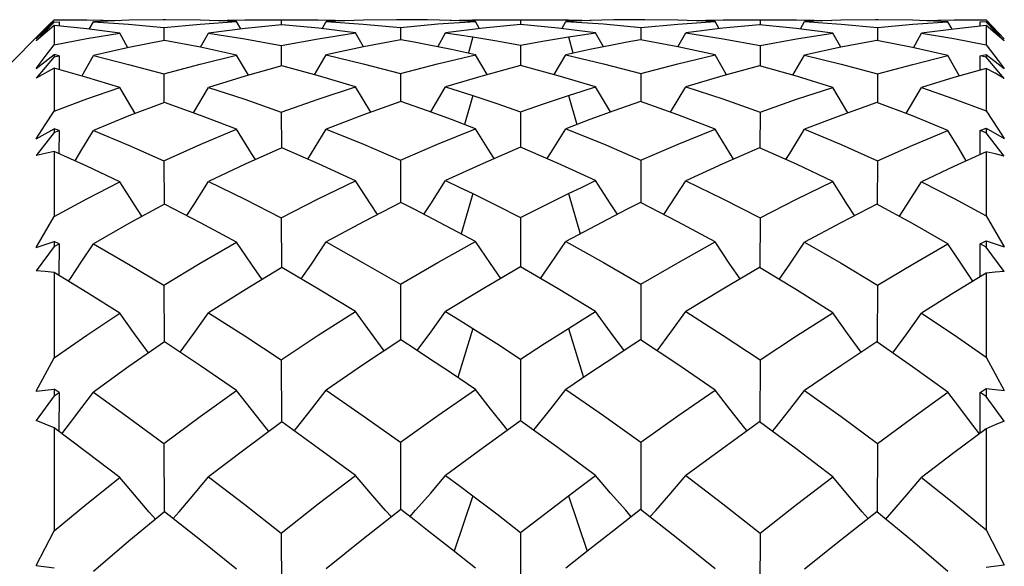
# Model space of a CAD drawing. Units: inches. Extents: x 0.7 to 21.3, y 0.5 to 16.
# Drawn here: x 16.6 to 16.8, y 11.9 to 12 of the extents above; entities that cross this region are included whole.
import ezdxf

# ---------------------------------------------------------------- set-up
doc = ezdxf.new("R2010")
doc.units = ezdxf.units.IN
doc.header["$LTSCALE"] = 1.21
doc.header["$MEASUREMENT"] = 0
doc.layers.get('0').update_dxf_attribs({"linetype": 'CONTINUOUS'})
doc.layers.add('AXIS', color=7, linetype='CONTINUOUS')

msp = doc.modelspace()

# ---------------------------------------------------------------- linework, layer by layer
at = {"color": 7, "linetype": 'CONTINUOUS'}
for p, q in [((16.58481, 11.99647), (16.59602, 12.00768)), ((16.59289, 12.00433), (16.59662, 12.00791)), ((16.59662, 12.0078), (16.59294, 12.0039)), ((16.59476, 12.00631), (16.59662, 12.00824)), ((16.59662, 12.00824), (16.60107, 12.00828)), ((16.59662, 12.0078), (16.59766, 12.00786)), ((16.6034, 12.00637), (16.59662, 12.00709)), ((16.59662, 12.00709), (16.59662, 12.00307)), ((16.59766, 12.00786), (16.59766, 12.00709)), ((16.60107, 12.00828), (16.60341, 12.00827)), ((16.60341, 12.00827), (16.61023, 12.00811)), ((16.60391, 12.0063), (16.60478, 12.00786)), ((16.61212, 12.00818), (16.60478, 12.00786)), ((16.61922, 12.00828), (16.61212, 12.00818)), ((16.62881, 12.00811), (16.6361, 12.00827)), ((16.63528, 12.00636), (16.63441, 12.00789)), ((16.6361, 12.00827), (16.63832, 12.00828)), ((16.64373, 12.00725), (16.63614, 12.00647)), ((16.63832, 12.00828), (16.64364, 12.00823)), ((16.64364, 12.00823), (16.64892, 12.00828)), ((16.64364, 12.00823), (16.64365, 12.00725)), ((16.64892, 12.00828), (16.65131, 12.00827)), ((16.65131, 12.00827), (16.65841, 12.00811)), ((16.65211, 12.0064), (16.65296, 12.0079)), ((16.66064, 12.00819), (16.65296, 12.0079)), ((16.66748, 12.00828), (16.66064, 12.00819)), ((16.67889, 12.00811), (16.67393, 12.00824)), ((16.68383, 12.0079), (16.67889, 12.00811)), ((16.68328, 12.00824), (16.68323, 12.00808)), ((16.68328, 12.00824), (16.68795, 12.00828)), ((16.68468, 12.00642), (16.68383, 12.0079)), ((16.69318, 12.00727), (16.68541, 12.00651)), ((16.68795, 12.00828), (16.69318, 12.00823)), ((16.69318, 12.00823), (16.6984, 12.00828)), ((16.69318, 12.00823), (16.69318, 12.00727)), ((16.6984, 12.00828), (16.70308, 12.00824)), ((16.70168, 12.00642), (16.70252, 12.0079)), ((16.70308, 12.00824), (16.70313, 12.00808)), ((16.72794, 12.00811), (16.73508, 12.00827)), ((16.73425, 12.0064), (16.7334, 12.0079)), ((16.74263, 12.00725), (16.735, 12.0065)), ((16.73508, 12.00827), (16.73744, 12.00828)), ((16.73744, 12.00828), (16.74271, 12.00823)), ((16.74271, 12.00823), (16.74803, 12.00828)), ((16.74271, 12.00823), (16.74271, 12.00725)), ((16.74803, 12.00828), (16.75026, 12.00827)), ((16.75026, 12.00827), (16.75755, 12.00811)), ((16.75108, 12.00636), (16.75194, 12.00789)), ((16.75943, 12.00818), (16.75194, 12.00789)), ((16.76659, 12.00828), (16.75943, 12.00818)), ((16.77613, 12.00811), (16.78286, 12.00827)), ((16.78245, 12.0063), (16.78158, 12.00786)), ((16.78953, 12.00707), (16.78285, 12.00635)), ((16.78286, 12.00827), (16.78529, 12.00828)), ((16.78529, 12.00828), (16.78953, 12.00824)), ((16.78953, 12.00779), (16.78825, 12.00786)), ((16.78826, 12.00693), (16.78825, 12.00786)), ((16.78953, 12.00824), (16.79076, 12.00697)), ((16.78953, 12.00792), (16.79326, 12.00434)), ((16.79321, 12.00389), (16.78953, 12.00779)), ((16.78953, 12.00707), (16.78953, 12.00311)), ((16.79076, 12.00697), (16.79201, 12.00566)), ((16.59289, 12.00433), (16.59476, 12.00631)), ((16.61023, 12.00547), (16.6034, 12.00637)), ((16.61192, 12.00249), (16.61023, 12.00547)), ((16.61935, 12.00665), (16.61936, 12.00399)), ((16.62695, 12.00258), (16.6286, 12.00549)), ((16.63614, 12.00647), (16.6286, 12.00549)), ((16.66067, 12.00266), (16.65901, 12.00554)), ((16.66832, 12.00668), (16.66832, 12.00409)), ((16.67601, 12.00268), (16.67766, 12.00554)), ((16.68541, 12.00651), (16.67766, 12.00554)), ((16.71035, 12.00268), (16.70869, 12.00554)), ((16.71804, 12.00668), (16.71804, 12.00409)), ((16.72569, 12.00266), (16.72735, 12.00554)), ((16.735, 12.0065), (16.72735, 12.00554)), ((16.75941, 12.00258), (16.75776, 12.00549)), ((16.76701, 12.00665), (16.767, 12.00399)), ((16.77444, 12.00249), (16.77613, 12.00547)), ((16.78285, 12.00635), (16.77613, 12.00547)), ((16.79201, 12.00566), (16.79326, 12.00434)), ((16.59476, 12.00064), (16.59662, 12.00307)), ((16.61949, 12.00399), (16.61209, 12.00253)), ((16.62695, 12.00258), (16.61949, 12.00399)), ((16.64364, 12.00296), (16.64365, 11.99872)), ((16.66836, 12.00409), (16.66067, 12.00266)), ((16.67889, 12.00211), (16.67393, 12.00309)), ((16.68328, 12.00471), (16.68236, 12.00146)), ((16.69318, 12.00299), (16.69318, 11.9988)), ((16.70308, 12.00471), (16.704, 12.00146)), ((16.72569, 12.00266), (16.718, 12.00409)), ((16.74271, 12.00296), (16.74271, 11.99872)), ((16.76687, 12.00399), (16.75941, 12.00258)), ((16.59289, 11.99817), (16.59662, 12.00106)), ((16.59766, 12.00084), (16.59662, 12.00106)), ((16.59662, 12.00106), (16.59662, 12.00061)), ((16.59662, 12.00061), (16.59766, 12.00084)), ((16.59766, 12.00084), (16.59765, 11.99797)), ((16.60237, 11.99663), (16.60478, 12.00085)), ((16.61209, 12.00253), (16.60478, 12.00085)), ((16.63441, 12.00098), (16.62695, 12.00258)), ((16.63685, 11.9968), (16.63441, 12.00098)), ((16.65055, 11.99688), (16.65296, 12.001)), ((16.66067, 12.00266), (16.65296, 12.001)), ((16.68383, 12.00104), (16.67889, 12.00211)), ((16.68625, 11.99693), (16.68383, 12.00104)), ((16.70011, 11.99693), (16.70252, 12.00104)), ((16.7334, 12.001), (16.72569, 12.00266)), ((16.7358, 11.99688), (16.7334, 12.001)), ((16.74951, 11.9968), (16.75194, 12.00098)), ((16.75941, 12.00258), (16.75194, 12.00098)), ((16.78399, 11.99663), (16.78158, 12.00085)), ((16.78825, 12.00084), (16.78953, 12.00111)), ((16.78953, 12.00056), (16.78825, 12.00084)), ((16.78827, 11.99784), (16.78825, 12.00084)), ((16.78953, 12.00111), (16.78953, 12.00056)), ((16.78953, 12.00111), (16.79326, 11.99822)), ((16.59289, 11.99817), (16.59476, 12.00064)), ((16.59662, 12.00061), (16.59294, 11.9962)), ((16.70095, 11.9967), (16.69318, 11.9988)), ((16.79321, 11.99615), (16.78953, 12.00056)), ((16.6034, 11.99633), (16.59662, 11.99826)), ((16.59662, 11.99826), (16.59662, 11.98939)), ((16.61935, 11.99706), (16.61937, 11.99116)), ((16.65136, 11.99666), (16.64373, 11.99872)), ((16.66832, 11.99714), (16.66832, 11.99137)), ((16.71804, 11.99714), (16.71804, 11.99137)), ((16.75023, 11.9966), (16.74263, 11.99872)), ((16.76701, 11.99706), (16.76699, 11.99116)), ((16.78953, 11.9982), (16.78953, 11.98947)), ((16.61023, 11.99424), (16.6034, 11.99633)), ((16.65901, 11.99439), (16.65136, 11.99666)), ((16.70869, 11.99441), (16.70095, 11.9967)), ((16.75776, 11.99428), (16.75023, 11.9966)), ((16.61341, 11.98887), (16.61023, 11.99424)), ((16.62548, 11.98901), (16.6286, 11.99428)), ((16.66216, 11.98915), (16.65901, 11.99439)), ((16.67456, 11.98924), (16.67766, 11.99441)), ((16.71179, 11.98924), (16.70869, 11.99441)), ((16.7242, 11.98915), (16.72735, 11.99439)), ((16.76088, 11.98901), (16.75776, 11.99428)), ((16.77295, 11.98887), (16.77613, 11.99424)), ((16.62692, 11.98849), (16.61949, 11.99116)), ((16.68328, 11.99263), (16.68158, 11.98659)), ((16.70308, 11.99263), (16.70478, 11.98659)), ((16.72572, 11.98861), (16.718, 11.99137)), ((16.77427, 11.98838), (16.76687, 11.99116)), ((16.64364, 11.98918), (16.64366, 11.98182)), ((16.67889, 11.98762), (16.67393, 11.98943)), ((16.69318, 11.98923), (16.69318, 11.98194)), ((16.7334, 11.98566), (16.72572, 11.98861)), ((16.74271, 11.98918), (16.7427, 11.98182)), ((16.63441, 11.98562), (16.62692, 11.98849)), ((16.68383, 11.98573), (16.67889, 11.98762)), ((16.78158, 11.9854), (16.77427, 11.98838)), ((16.59289, 11.98363), (16.59662, 11.98575)), ((16.59662, 11.98498), (16.59294, 11.98019)), ((16.59766, 11.98538), (16.59662, 11.98575)), ((16.59662, 11.98575), (16.59662, 11.98498)), ((16.59662, 11.98498), (16.59766, 11.98538)), ((16.59766, 11.98538), (16.59764, 11.9806)), ((16.78825, 11.98538), (16.78953, 11.98584)), ((16.78953, 11.9849), (16.78825, 11.98538)), ((16.78828, 11.9804), (16.78825, 11.98538)), ((16.78953, 11.98584), (16.79326, 11.98372)), ((16.78953, 11.98584), (16.78953, 11.9849)), ((16.79321, 11.9801), (16.78953, 11.9849)), ((16.59662, 11.98106), (16.59662, 11.96761)), ((16.6034, 11.97799), (16.59662, 11.98106)), ((16.65136, 11.9785), (16.64373, 11.98182)), ((16.70095, 11.97857), (16.69318, 11.98194)), ((16.75023, 11.97841), (16.74263, 11.98182)), ((16.78953, 11.98097), (16.78953, 11.96773)), ((16.61935, 11.97913), (16.61938, 11.97018)), ((16.65901, 11.975), (16.65136, 11.9785)), ((16.66832, 11.97927), (16.66832, 11.97048)), ((16.70869, 11.97502), (16.70095, 11.97857)), ((16.71804, 11.97927), (16.71803, 11.97048)), ((16.75776, 11.97482), (16.75023, 11.97841)), ((16.76701, 11.97913), (16.76698, 11.97018)), ((16.61023, 11.97476), (16.6034, 11.97799)), ((16.68328, 11.97234), (16.68087, 11.96402)), ((16.70308, 11.97234), (16.70549, 11.96402)), ((16.718, 11.97048), (16.71522, 11.96909)), ((16.72572, 11.96649), (16.718, 11.97048)), ((16.62693, 11.96632), (16.61949, 11.97018)), ((16.71522, 11.96909), (16.71243, 11.96767)), ((16.77427, 11.96616), (16.76687, 11.97018)), ((16.59289, 11.96118), (16.59662, 11.96761)), ((16.63441, 11.96228), (16.62693, 11.96632)), ((16.64364, 11.9673), (16.64366, 11.95704)), ((16.69318, 11.96738), (16.69318, 11.95721)), ((16.7334, 11.96233), (16.72572, 11.96649)), ((16.74271, 11.9673), (16.74269, 11.95704)), ((16.78158, 11.96196), (16.77427, 11.96616)), ((16.59289, 11.96118), (16.59662, 11.96246)), ((16.59662, 11.96246), (16.59662, 11.96139)), ((16.59766, 11.96194), (16.59662, 11.96246)), ((16.78825, 11.96194), (16.78953, 11.96258)), ((16.78953, 11.96258), (16.79326, 11.9613)), ((16.78953, 11.96258), (16.78953, 11.96127)), ((16.59662, 11.96139), (16.59294, 11.95636)), ((16.59662, 11.96139), (16.59766, 11.96194)), ((16.59766, 11.96194), (16.59763, 11.9554)), ((16.78953, 11.96127), (16.78825, 11.96194)), ((16.78829, 11.95513), (16.78825, 11.96194)), ((16.79321, 11.95624), (16.78953, 11.96127)), ((16.59662, 11.95602), (16.59662, 11.9384)), ((16.6034, 11.95189), (16.59662, 11.95602)), ((16.65136, 11.95258), (16.64373, 11.95704)), ((16.70095, 11.95267), (16.69318, 11.95721)), ((16.75023, 11.95246), (16.74263, 11.95704)), ((16.78953, 11.95589), (16.78953, 11.93854)), ((16.61023, 11.94763), (16.6034, 11.95189)), ((16.61935, 11.95342), (16.61938, 11.94168)), ((16.65901, 11.94794), (16.65136, 11.95258)), ((16.66832, 11.9536), (16.66833, 11.94207)), ((16.70869, 11.94797), (16.70095, 11.95267)), ((16.71804, 11.9536), (16.71803, 11.94207)), ((16.75776, 11.94771), (16.75023, 11.95246)), ((16.76701, 11.95342), (16.76697, 11.94168)), ((16.68328, 11.94447), (16.68016, 11.93432)), ((16.70308, 11.94447), (16.7062, 11.93432)), ((16.718, 11.94207), (16.71522, 11.94028)), ((16.72571, 11.93698), (16.718, 11.94207)), ((16.62693, 11.93675), (16.61949, 11.94168)), ((16.71522, 11.94028), (16.71243, 11.93846)), ((16.77427, 11.93655), (16.76687, 11.94168)), ((16.59289, 11.93148), (16.59662, 11.9384)), ((16.64364, 11.938), (16.64367, 11.92515)), ((16.69318, 11.9381), (16.69318, 11.92536)), ((16.74271, 11.938), (16.74269, 11.92515)), ((16.78953, 11.93854), (16.79326, 11.93163)), ((16.63441, 11.93166), (16.62693, 11.93675)), ((16.7334, 11.93172), (16.72571, 11.93698)), ((16.78158, 11.93126), (16.77427, 11.93655)), ((16.59289, 11.93148), (16.59662, 11.93189)), ((16.59662, 11.93189), (16.59662, 11.93055)), ((16.59766, 11.93123), (16.59662, 11.93189)), ((16.78825, 11.93124), (16.78953, 11.93204)), ((16.78953, 11.93204), (16.79326, 11.93163)), ((16.78953, 11.93204), (16.78953, 11.9304)), ((16.59662, 11.93055), (16.59294, 11.92544)), ((16.59662, 11.93055), (16.59766, 11.93123)), ((16.59766, 11.93123), (16.59762, 11.92314)), ((16.78953, 11.9304), (16.78825, 11.93124)), ((16.7883, 11.92282), (16.78825, 11.93124)), ((16.79321, 11.92529), (16.78953, 11.9304)), ((16.59662, 11.92389), (16.59662, 11.90263)), ((16.6034, 11.91884), (16.59662, 11.92389)), ((16.65136, 11.91967), (16.64373, 11.92515)), ((16.70095, 11.91979), (16.69318, 11.92536)), ((16.75021, 11.91954), (16.74263, 11.92515)), ((16.78953, 11.92373), (16.78953, 11.9028)), ((16.61935, 11.9207), (16.61939, 11.90653)), ((16.65901, 11.91405), (16.65136, 11.91967)), ((16.66832, 11.92092), (16.66833, 11.907)), ((16.70869, 11.91408), (16.70095, 11.91979)), ((16.71804, 11.92092), (16.71803, 11.907)), ((16.75776, 11.91377), (16.75021, 11.91954)), ((16.76701, 11.9207), (16.76696, 11.90653)), ((16.61023, 11.91367), (16.6034, 11.91884)), ((16.68328, 11.90987), (16.67941, 11.89842)), ((16.70308, 11.90987), (16.70695, 11.89842)), ((16.62693, 11.90068), (16.61949, 11.90653)), ((16.67114, 11.90487), (16.66836, 11.907)), ((16.71608, 11.90553), (16.71243, 11.90271)), ((16.718, 11.907), (16.71608, 11.90553)), ((16.72572, 11.90095), (16.718, 11.907)), ((16.77425, 11.90047), (16.76687, 11.90653)), ((16.67393, 11.90271), (16.67114, 11.90487)), ((16.59289, 11.89544), (16.59662, 11.90263)), ((16.64364, 11.90216), (16.64368, 11.88711)), ((16.69318, 11.90228), (16.69318, 11.88735)), ((16.74271, 11.90216), (16.74268, 11.88711)), ((16.78953, 11.9028), (16.79326, 11.89562)), ((16.63441, 11.8947), (16.62693, 11.90068)), ((16.7334, 11.89476), (16.72572, 11.90095)), ((16.78158, 11.89423), (16.77425, 11.90047)), ((16.59289, 11.89544), (16.59662, 11.89496)), ((16.78953, 11.89514), (16.79326, 11.89562))]:
    msp.add_line(p, q, dxfattribs=at)
for points in [[(16.59662, 12.00709), (16.59479, 12.00552), (16.59294, 12.0039)], [(16.60478, 12.00786), (16.61204, 12.00735), (16.61935, 12.00665)], [(16.61935, 12.00665), (16.62685, 12.00738), (16.63441, 12.00789)], [(16.63441, 12.00789), (16.62693, 12.00818), (16.61977, 12.00828)], [(16.65901, 12.00554), (16.65136, 12.0065), (16.64373, 12.00725)], [(16.65296, 12.0079), (16.66062, 12.00739), (16.66832, 12.00668)], [(16.66832, 12.00668), (16.67606, 12.0074), (16.68383, 12.0079)], [(16.67393, 12.00824), (16.67114, 12.00827), (16.66925, 12.00828)], [(16.67862, 12.00812), (16.68047, 12.00818), (16.68328, 12.00824)], [(16.70869, 12.00554), (16.70095, 12.00651), (16.69318, 12.00727)], [(16.71243, 12.00824), (16.70747, 12.00811), (16.70252, 12.0079)], [(16.70252, 12.0079), (16.71034, 12.0074), (16.71804, 12.00668)], [(16.70308, 12.00824), (16.70589, 12.00818), (16.70774, 12.00812)], [(16.7171, 12.00828), (16.71522, 12.00827), (16.71243, 12.00824)], [(16.71804, 12.00668), (16.72573, 12.00739), (16.7334, 12.0079)], [(16.7334, 12.0079), (16.72571, 12.00819), (16.71888, 12.00828)], [(16.75776, 12.00549), (16.75021, 12.00648), (16.74263, 12.00725)], [(16.75194, 12.00789), (16.7595, 12.00738), (16.76701, 12.00665)], [(16.76701, 12.00665), (16.77432, 12.00735), (16.78158, 12.00786)], [(16.78158, 12.00786), (16.77427, 12.00818), (16.76714, 12.00828)], [(16.79321, 12.00389), (16.79136, 12.0055), (16.78953, 12.00707)], [(16.59662, 12.00307), (16.60339, 12.00436), (16.61023, 12.00547)], [(16.6286, 12.00549), (16.6361, 12.00432), (16.64364, 12.00296)], [(16.64364, 12.00296), (16.65131, 12.00435), (16.65901, 12.00554)], [(16.67766, 12.00554), (16.68047, 12.00514), (16.68328, 12.00471)], [(16.70308, 12.00471), (16.70589, 12.00514), (16.70869, 12.00554)], [(16.72735, 12.00554), (16.73508, 12.00435), (16.74271, 12.00296)], [(16.74271, 12.00296), (16.75026, 12.00432), (16.75776, 12.00549)], [(16.77613, 12.00547), (16.78283, 12.00439), (16.78953, 12.00311)], [(16.67393, 12.00309), (16.67114, 12.00361), (16.66836, 12.00409)], [(16.68328, 12.00471), (16.68823, 12.00389), (16.69318, 12.00299)], [(16.69318, 12.00299), (16.69809, 12.00389), (16.70308, 12.00471)], [(16.71243, 12.00309), (16.70747, 12.00211), (16.70252, 12.00104)], [(16.718, 12.00409), (16.71522, 12.00361), (16.71243, 12.00309)], [(16.78158, 12.00085), (16.77425, 12.00253), (16.76687, 12.00399)], [(16.78953, 12.00311), (16.79201, 11.99987), (16.79326, 11.99822)], [(16.60478, 12.00085), (16.61204, 11.99905), (16.61935, 11.99706)], [(16.61935, 11.99706), (16.62685, 11.99912), (16.63441, 12.00098)], [(16.65296, 12.001), (16.66062, 11.99917), (16.66832, 11.99714)], [(16.66832, 11.99714), (16.676, 11.99918), (16.68383, 12.00104)], [(16.70252, 12.00104), (16.7103, 11.99919), (16.71804, 11.99714)], [(16.71804, 11.99714), (16.72573, 11.99917), (16.7334, 12.001)], [(16.75194, 12.00098), (16.7595, 11.99912), (16.76701, 11.99706)], [(16.76701, 11.99706), (16.77432, 11.99905), (16.78158, 12.00085)], [(16.69318, 11.9988), (16.6854, 11.9967), (16.67766, 11.99441)], [(16.59662, 11.99826), (16.59479, 11.99725), (16.59294, 11.9962)], [(16.64373, 11.99872), (16.63614, 11.9966), (16.6286, 11.99428)], [(16.74263, 11.99872), (16.735, 11.99666), (16.72735, 11.99439)], [(16.78953, 11.9982), (16.78285, 11.9963), (16.77613, 11.99424)], [(16.79321, 11.99615), (16.79136, 11.9972), (16.78953, 11.9982)], [(16.59662, 11.98939), (16.60339, 11.9919), (16.61023, 11.99424)], [(16.6286, 11.99428), (16.6361, 11.99183), (16.64364, 11.98918)], [(16.64364, 11.98918), (16.6513, 11.99188), (16.65901, 11.99439)], [(16.67766, 11.99441), (16.68047, 11.99353), (16.68328, 11.99263)], [(16.70308, 11.99263), (16.70589, 11.99353), (16.70869, 11.99441)], [(16.72735, 11.99439), (16.73505, 11.99189), (16.74271, 11.98918)], [(16.74271, 11.98918), (16.75025, 11.99182), (16.75776, 11.99428)], [(16.77613, 11.99424), (16.78283, 11.99195), (16.78953, 11.98947)], [(16.61949, 11.99116), (16.61209, 11.98838), (16.60478, 11.9854)], [(16.66836, 11.99137), (16.66064, 11.98861), (16.65296, 11.98566)], [(16.67393, 11.98943), (16.67114, 11.99041), (16.66836, 11.99137)], [(16.68328, 11.99263), (16.68823, 11.99097), (16.69318, 11.98923)], [(16.69318, 11.98923), (16.69809, 11.99096), (16.70308, 11.99263)], [(16.718, 11.99137), (16.71522, 11.99041), (16.71243, 11.98943)], [(16.76687, 11.99116), (16.75943, 11.98849), (16.75194, 11.98562)], [(16.59289, 11.98363), (16.59476, 11.98654), (16.59662, 11.98939)], [(16.71243, 11.98943), (16.70747, 11.98762), (16.70252, 11.98573)], [(16.78953, 11.98947), (16.79201, 11.98565), (16.79326, 11.98372)], [(16.60096, 11.9791), (16.6024, 11.98145), (16.60478, 11.9854)], [(16.60478, 11.9854), (16.61204, 11.98235), (16.61935, 11.97913)], [(16.61935, 11.97913), (16.62687, 11.98248), (16.63441, 11.98562)], [(16.63828, 11.97938), (16.63749, 11.98063), (16.63441, 11.98562)], [(16.64913, 11.97947), (16.64988, 11.98066), (16.65296, 11.98566)], [(16.65296, 11.98566), (16.66063, 11.98256), (16.66832, 11.97927)], [(16.66832, 11.97927), (16.676, 11.98257), (16.68383, 11.98573)], [(16.68768, 11.97956), (16.68694, 11.98073), (16.68383, 11.98573)], [(16.69868, 11.97956), (16.69942, 11.98073), (16.70252, 11.98573)], [(16.70252, 11.98573), (16.7103, 11.98259), (16.71804, 11.97927)], [(16.71804, 11.97927), (16.72574, 11.98256), (16.7334, 11.98566)], [(16.73723, 11.97947), (16.73648, 11.98066), (16.7334, 11.98566)], [(16.74807, 11.97938), (16.74886, 11.98063), (16.75194, 11.98562)], [(16.75194, 11.98562), (16.75951, 11.98247), (16.76701, 11.97913)], [(16.76701, 11.97913), (16.77432, 11.98235), (16.78158, 11.9854)], [(16.7854, 11.9791), (16.78382, 11.98169), (16.78158, 11.9854)], [(16.59662, 11.98106), (16.59479, 11.98065), (16.59294, 11.98019)], [(16.64373, 11.98182), (16.63615, 11.97842), (16.6286, 11.97482)], [(16.69318, 11.98194), (16.6854, 11.97857), (16.67766, 11.97502)], [(16.74263, 11.98182), (16.735, 11.9785), (16.72735, 11.975)], [(16.78953, 11.98097), (16.78285, 11.97794), (16.77613, 11.97476)], [(16.79321, 11.9801), (16.79136, 11.98056), (16.78953, 11.98097)], [(16.59662, 11.96761), (16.60341, 11.97128), (16.61023, 11.97476)], [(16.61481, 11.96764), (16.61328, 11.96998), (16.61023, 11.97476)], [(16.62409, 11.96779), (16.62555, 11.97003), (16.6286, 11.97482)], [(16.6286, 11.97482), (16.6361, 11.97115), (16.64364, 11.9673)], [(16.64364, 11.9673), (16.6513, 11.97124), (16.65901, 11.975)], [(16.66356, 11.96801), (16.66211, 11.97021), (16.65901, 11.975)], [(16.6732, 11.96815), (16.67456, 11.97022), (16.67766, 11.97502)], [(16.67766, 11.97502), (16.68047, 11.97369), (16.68328, 11.97234)], [(16.70308, 11.97234), (16.70589, 11.97369), (16.70869, 11.97502)], [(16.71316, 11.96815), (16.71179, 11.97022), (16.70869, 11.97502)], [(16.72279, 11.96801), (16.72425, 11.97021), (16.72735, 11.975)], [(16.72735, 11.975), (16.73505, 11.97124), (16.74271, 11.9673)], [(16.74271, 11.9673), (16.75026, 11.97116), (16.75776, 11.97482)], [(16.76227, 11.96779), (16.76081, 11.97003), (16.75776, 11.97482)], [(16.77155, 11.96764), (16.77308, 11.96998), (16.77613, 11.97476)], [(16.77613, 11.97476), (16.78286, 11.97132), (16.78953, 11.96773)], [(16.68328, 11.97234), (16.68825, 11.96989), (16.69318, 11.96738)], [(16.69318, 11.96738), (16.69813, 11.9699), (16.70308, 11.97234)], [(16.66836, 11.97048), (16.66064, 11.96649), (16.65296, 11.96233)], [(16.67393, 11.96767), (16.67114, 11.96909), (16.66836, 11.97048)], [(16.61949, 11.97018), (16.61212, 11.96618), (16.60478, 11.96196)], [(16.76687, 11.97018), (16.75943, 11.96632), (16.75194, 11.96228)], [(16.68383, 11.96242), (16.67889, 11.96508), (16.67393, 11.96767)], [(16.71243, 11.96767), (16.70747, 11.96508), (16.70252, 11.96242)], [(16.78953, 11.96773), (16.79201, 11.96346), (16.79326, 11.9613)], [(16.61935, 11.95342), (16.62687, 11.95795), (16.63441, 11.96228)], [(16.63967, 11.95459), (16.63749, 11.95773), (16.63441, 11.96228)], [(16.64775, 11.95469), (16.64988, 11.95777), (16.65296, 11.96233)], [(16.65296, 11.96233), (16.66062, 11.95805), (16.66832, 11.9536)], [(16.66832, 11.9536), (16.67606, 11.9581), (16.68383, 11.96242)], [(16.68907, 11.95481), (16.68694, 11.95787), (16.68383, 11.96242)], [(16.69729, 11.95481), (16.69942, 11.95787), (16.70252, 11.96242)], [(16.70252, 11.96242), (16.71034, 11.95807), (16.71804, 11.9536)], [(16.71804, 11.9536), (16.72573, 11.95805), (16.7334, 11.96233)], [(16.73861, 11.95469), (16.73648, 11.95777), (16.7334, 11.96233)], [(16.74669, 11.95459), (16.74886, 11.95773), (16.75194, 11.96228)], [(16.75194, 11.96228), (16.75951, 11.95793), (16.76701, 11.95342)], [(16.5996, 11.9542), (16.6, 11.9548), (16.6024, 11.95836), (16.60478, 11.96196)], [(16.60478, 11.96196), (16.61204, 11.95777), (16.61935, 11.95342)], [(16.76701, 11.95342), (16.77432, 11.95777), (16.78158, 11.96196)], [(16.78676, 11.9542), (16.78606, 11.95523), (16.78382, 11.95858), (16.78158, 11.96196)], [(16.59662, 11.95602), (16.59479, 11.95621), (16.59294, 11.95636)], [(16.64373, 11.95704), (16.63615, 11.95247), (16.6286, 11.94771)], [(16.69318, 11.95721), (16.68541, 11.95267), (16.67766, 11.94797)], [(16.74263, 11.95704), (16.735, 11.95258), (16.72735, 11.94794)], [(16.79321, 11.95624), (16.79136, 11.95608), (16.78953, 11.95589)], [(16.78953, 11.95589), (16.78285, 11.95183), (16.77613, 11.94763)], [(16.64364, 11.938), (16.65131, 11.94305), (16.65901, 11.94794)], [(16.66495, 11.93982), (16.66211, 11.94367), (16.65901, 11.94794)], [(16.67175, 11.93988), (16.67456, 11.94369), (16.67766, 11.94797)], [(16.67766, 11.94797), (16.68047, 11.94623), (16.68328, 11.94447)], [(16.70308, 11.94447), (16.70589, 11.94623), (16.70869, 11.94797)], [(16.7146, 11.93988), (16.71179, 11.94368), (16.70869, 11.94797)], [(16.72141, 11.93982), (16.72425, 11.94367), (16.72735, 11.94794)], [(16.72735, 11.94794), (16.73508, 11.94303), (16.74271, 11.938)], [(16.59662, 11.9384), (16.60341, 11.94309), (16.61023, 11.94763)], [(16.61619, 11.93939), (16.61328, 11.94337), (16.61023, 11.94763)], [(16.62272, 11.93954), (16.62555, 11.94343), (16.6286, 11.94771)], [(16.6286, 11.94771), (16.6361, 11.94294), (16.64364, 11.938)], [(16.74271, 11.938), (16.75026, 11.94294), (16.75776, 11.94771)], [(16.76364, 11.93954), (16.76081, 11.94343), (16.75776, 11.94771)], [(16.77017, 11.93939), (16.77308, 11.94337), (16.77613, 11.94763)], [(16.77613, 11.94763), (16.78286, 11.94316), (16.78953, 11.93854)], [(16.68328, 11.94447), (16.68823, 11.94132), (16.69318, 11.9381)], [(16.69318, 11.9381), (16.69812, 11.94132), (16.70308, 11.94447)], [(16.66836, 11.94207), (16.66064, 11.93697), (16.65296, 11.93172)], [(16.67393, 11.93846), (16.67114, 11.94028), (16.66836, 11.94207)], [(16.61949, 11.94168), (16.61212, 11.93657), (16.60478, 11.93126)], [(16.76687, 11.94168), (16.75943, 11.93675), (16.75194, 11.93166)], [(16.68383, 11.93184), (16.67889, 11.93518), (16.67393, 11.93846)], [(16.71243, 11.93846), (16.70747, 11.93518), (16.70252, 11.93184)], [(16.61935, 11.9207), (16.62685, 11.92625), (16.63441, 11.93166)], [(16.64108, 11.92319), (16.64059, 11.9238), (16.63749, 11.9277), (16.63441, 11.93166)], [(16.64634, 11.92328), (16.64678, 11.92382), (16.64988, 11.92774), (16.65296, 11.93172)], [(16.65296, 11.93172), (16.66062, 11.9264), (16.66832, 11.92092)], [(16.66832, 11.92092), (16.67606, 11.92645), (16.68383, 11.93184)], [(16.69049, 11.92343), (16.69006, 11.92396), (16.68694, 11.92787), (16.68383, 11.93184)], [(16.69587, 11.92343), (16.6963, 11.92396), (16.69942, 11.92787), (16.70252, 11.93184)], [(16.70252, 11.93184), (16.7103, 11.92645), (16.71804, 11.92092)], [(16.71804, 11.92092), (16.72573, 11.9264), (16.7334, 11.93172)], [(16.74002, 11.92328), (16.73958, 11.92382), (16.73648, 11.92774), (16.7334, 11.93172)], [(16.74528, 11.92319), (16.74577, 11.9238), (16.74886, 11.9277), (16.75194, 11.93166)], [(16.75194, 11.93166), (16.7595, 11.92626), (16.76701, 11.9207)], [(16.59821, 11.9227), (16.6, 11.92501), (16.6024, 11.92812), (16.60478, 11.93126)], [(16.60478, 11.93126), (16.61204, 11.92605), (16.61935, 11.9207)], [(16.76701, 11.9207), (16.77432, 11.92605), (16.78158, 11.93126)], [(16.78815, 11.9227), (16.78606, 11.92539), (16.78382, 11.92831), (16.78158, 11.93126)], [(16.59662, 11.92389), (16.59479, 11.92468), (16.59294, 11.92544)], [(16.64373, 11.92515), (16.63614, 11.91953), (16.6286, 11.91377)], [(16.69318, 11.92536), (16.6854, 11.91979), (16.67766, 11.91408)], [(16.74263, 11.92515), (16.735, 11.91967), (16.72735, 11.91405)], [(16.78953, 11.92373), (16.78285, 11.91876), (16.77613, 11.91367)], [(16.79321, 11.92529), (16.79136, 11.92453), (16.78953, 11.92373)], [(16.59662, 11.90263), (16.60339, 11.90821), (16.61023, 11.91367)], [(16.6177, 11.90496), (16.61634, 11.90651), (16.61328, 11.91006), (16.61023, 11.91367)], [(16.62126, 11.90514), (16.62248, 11.90654), (16.62555, 11.91013), (16.6286, 11.91377)], [(16.6286, 11.91377), (16.6361, 11.90804), (16.64364, 11.90216)], [(16.64364, 11.90216), (16.65131, 11.90817), (16.65901, 11.91405)], [(16.66643, 11.90549), (16.66522, 11.90684), (16.66211, 11.91042), (16.65901, 11.91405)], [(16.67027, 11.90553), (16.67145, 11.90686), (16.67456, 11.91044), (16.67766, 11.91408)], [(16.67766, 11.91408), (16.68047, 11.91199), (16.68328, 11.90987)], [(16.70308, 11.90987), (16.70589, 11.91199), (16.70869, 11.91408)], [(16.71608, 11.90553), (16.71491, 11.90686), (16.71179, 11.91044), (16.70869, 11.91408)], [(16.71993, 11.90549), (16.72114, 11.90684), (16.72425, 11.91042), (16.72735, 11.91405)], [(16.72735, 11.91405), (16.73505, 11.90817), (16.74271, 11.90216)], [(16.74271, 11.90216), (16.75026, 11.90804), (16.75776, 11.91377)], [(16.7651, 11.90514), (16.76388, 11.90654), (16.76081, 11.91013), (16.75776, 11.91377)], [(16.76866, 11.90496), (16.77001, 11.90651), (16.77308, 11.91006), (16.77613, 11.91367)], [(16.77613, 11.91367), (16.78283, 11.90832), (16.78953, 11.9028)], [(16.68328, 11.90987), (16.68823, 11.9061), (16.69318, 11.90228)], [(16.69318, 11.90228), (16.69809, 11.90608), (16.70308, 11.90987)], [(16.61949, 11.90653), (16.61209, 11.90045), (16.60478, 11.89423)], [(16.66836, 11.907), (16.66064, 11.90095), (16.65296, 11.89476)], [(16.76687, 11.90653), (16.75943, 11.90068), (16.75194, 11.8947)], [(16.68383, 11.89491), (16.67889, 11.89883), (16.67393, 11.90271)], [(16.71243, 11.90271), (16.70747, 11.89883), (16.70252, 11.89491)]]:
    msp.add_lwpolyline(points, dxfattribs=at)
at = {"layer": 'AXIS', "color": 7, "linetype": 'CONTINUOUS'}
for p, q in [((16.61977, 12.00828), (16.61922, 12.00828)), ((16.66925, 12.00828), (16.66748, 12.00828)), ((16.71888, 12.00828), (16.7171, 12.00828)), ((16.76714, 12.00828), (16.76659, 12.00828))]:
    msp.add_line(p, q, dxfattribs=at)

doc.saveas('drawing.dxf')
